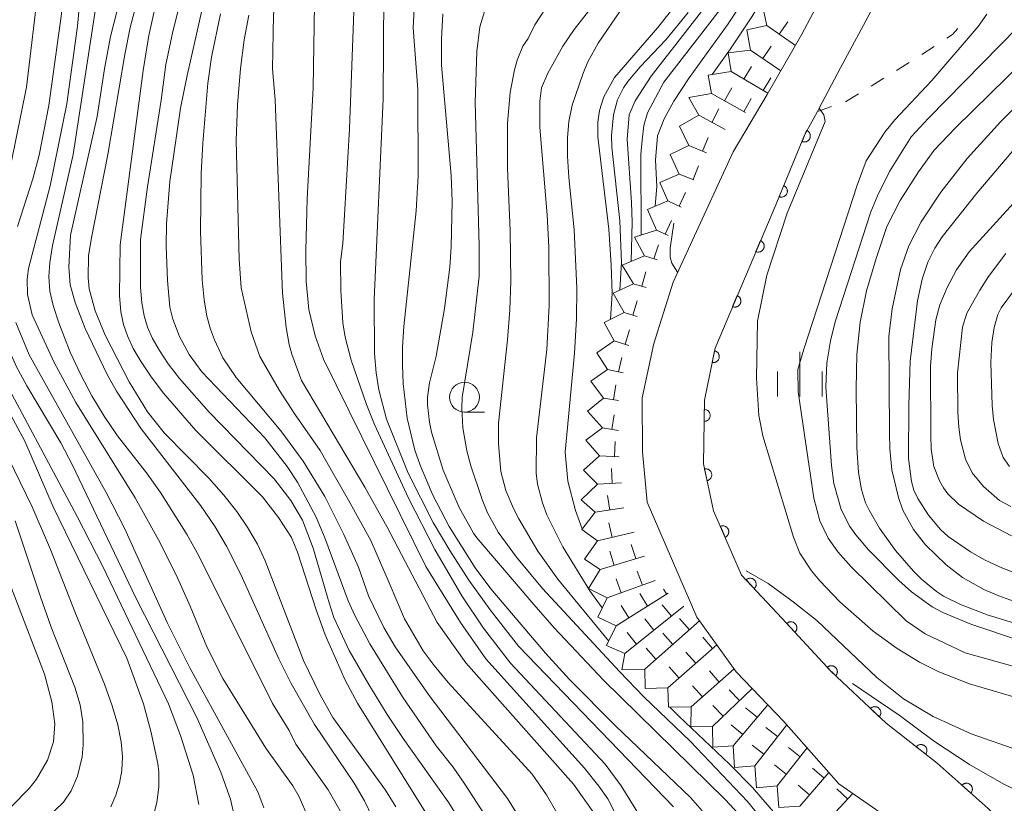
# Model space of a CAD drawing. Units: millimetres. Extents: x -76000 to -74000, y 25500 to 27000.
# Drawn here: x -74911 to -74828, y 25761 to 25827 of the extents above; entities that cross this region are included whole.
import ezdxf

# ---------------------------------------------------------------- set-up
doc = ezdxf.new("R2010")
doc.units = ezdxf.units.MM
for name, color, linetype, lineweight in [('210100_道路縁（街区線）', 7, 'Continuous', 15), ('611000_被覆(直)', 7, 'Continuous', 20), ('630100_植生界', 7, 'Continuous', 9), ('633100_広葉樹林', 7, 'Continuous', 9), ('633400_荒地', 7, 'Continuous', 9), ('710100_等高線（計曲線）', 7, 'Continuous', 20), ('710200_等高線（主曲線）', 7, 'Continuous', 9), ('721199_岩がけ(中)', 7, 'Continuous', 9)]:
    doc.layers.add(name, color=color, linetype=linetype, lineweight=lineweight)

msp = doc.modelspace()

# ---------------------------------------------------------------- linework, layer by layer
at = {"layer": '210100_道路縁（街区線）', "flags": 128}
for points in [[(-74843.99, 25819.03), (-74843.85, 25819.3), (-74842.05, 25822.68), (-74839.36, 25827.71), (-74835.56, 25836.28), (-74835.41, 25839.91), (-74835.58, 25842.43), (-74836.01, 25845.97)], [(-74831.73, 25755.46), (-74842.19, 25762.7), (-74846.79, 25767.93), (-74850.79, 25772.09), (-74854.08, 25776.66), (-74858.24, 25786.3), (-74858.63, 25790.51), (-74858.66, 25795.03), (-74857.7, 25799.6), (-74856.08, 25804.73), (-74851.04, 25815.65), (-74848.2, 25820.44), (-74845.29, 25825.49), (-74843.45, 25828.98)]]:
    msp.add_lwpolyline(points, dxfattribs=at)
at = {"layer": '611000_被覆(直)', "flags": 128}
for points in [[(-74826.57, 25756.7), (-74827.54, 25758.38), (-74829.7, 25760.65), (-74833.96, 25764.44), (-74838.24, 25767.79), (-74842.84, 25772.12), (-74846.93, 25776.56), (-74850.34, 25780.2), (-74852.68, 25785.58), (-74853.54, 25789.51), (-74853.45, 25794.85), (-74852.56, 25799.21), (-74847.48, 25811.21), (-74845.06, 25817.03), (-74843.99, 25819.03)], [(-74844.894, 25817.43), (-74845.278, 25816.507)], [(-74845.278, 25816.507), (-74845.236, 25816.492), (-74845.194, 25816.481), (-74845.152, 25816.473), (-74845.108, 25816.469), (-74845.065, 25816.469), (-74845.021, 25816.473), (-74844.978, 25816.48), (-74844.936, 25816.491), (-74844.895, 25816.506), (-74844.855, 25816.525), (-74844.817, 25816.546), (-74844.782, 25816.571), (-74844.748, 25816.6), (-74844.717, 25816.63), (-74844.689, 25816.664), (-74844.665, 25816.699), (-74844.643, 25816.736), (-74844.624, 25816.776), (-74844.609, 25816.818), (-74844.598, 25816.86), (-74844.59, 25816.902), (-74844.586, 25816.946), (-74844.586, 25816.989), (-74844.59, 25817.033), (-74844.597, 25817.076), (-74844.609, 25817.118), (-74844.623, 25817.159), (-74844.642, 25817.199), (-74844.663, 25817.237), (-74844.689, 25817.272), (-74844.717, 25817.306), (-74844.747, 25817.337), (-74844.781, 25817.365), (-74844.816, 25817.389), (-74844.854, 25817.411), (-74844.894, 25817.43)], [(-74846.813, 25812.813), (-74847.197, 25811.89)], [(-74847.197, 25811.89), (-74847.156, 25811.875), (-74847.114, 25811.864), (-74847.072, 25811.856), (-74847.028, 25811.852), (-74846.984, 25811.852), (-74846.941, 25811.856), (-74846.898, 25811.863), (-74846.856, 25811.875), (-74846.814, 25811.889), (-74846.775, 25811.908), (-74846.737, 25811.929), (-74846.702, 25811.954), (-74846.668, 25811.983), (-74846.637, 25812.013), (-74846.609, 25812.047), (-74846.584, 25812.082), (-74846.562, 25812.12), (-74846.544, 25812.16), (-74846.529, 25812.201), (-74846.518, 25812.243), (-74846.51, 25812.285), (-74846.506, 25812.329), (-74846.506, 25812.372), (-74846.51, 25812.416), (-74846.517, 25812.459), (-74846.528, 25812.501), (-74846.543, 25812.542), (-74846.562, 25812.582), (-74846.583, 25812.62), (-74846.608, 25812.655), (-74846.637, 25812.689), (-74846.667, 25812.72), (-74846.701, 25812.748), (-74846.736, 25812.772), (-74846.774, 25812.794), (-74846.813, 25812.813)], [(-74848.752, 25808.204), (-74849.142, 25807.284)], [(-74849.142, 25807.284), (-74849.101, 25807.268), (-74849.059, 25807.257), (-74849.017, 25807.249), (-74848.973, 25807.245), (-74848.93, 25807.245), (-74848.886, 25807.248), (-74848.843, 25807.255), (-74848.801, 25807.266), (-74848.759, 25807.28), (-74848.72, 25807.299), (-74848.682, 25807.32), (-74848.646, 25807.345), (-74848.612, 25807.373), (-74848.581, 25807.403), (-74848.553, 25807.437), (-74848.528, 25807.472), (-74848.506, 25807.509), (-74848.487, 25807.549), (-74848.472, 25807.59), (-74848.46, 25807.632), (-74848.452, 25807.675), (-74848.448, 25807.718), (-74848.448, 25807.762), (-74848.451, 25807.805), (-74848.458, 25807.849), (-74848.469, 25807.89), (-74848.483, 25807.932), (-74848.502, 25807.972), (-74848.523, 25808.01), (-74848.548, 25808.045), (-74848.576, 25808.079), (-74848.607, 25808.11), (-74848.64, 25808.139), (-74848.675, 25808.163), (-74848.713, 25808.185), (-74848.752, 25808.204)], [(-74850.702, 25803.6), (-74851.091, 25802.679)], [(-74851.091, 25802.679), (-74851.05, 25802.664), (-74851.008, 25802.653), (-74850.966, 25802.645), (-74850.922, 25802.64), (-74850.879, 25802.64), (-74850.835, 25802.643), (-74850.792, 25802.65), (-74850.75, 25802.662), (-74850.708, 25802.676), (-74850.669, 25802.695), (-74850.631, 25802.716), (-74850.595, 25802.741), (-74850.562, 25802.769), (-74850.53, 25802.799), (-74850.502, 25802.833), (-74850.477, 25802.868), (-74850.455, 25802.905), (-74850.436, 25802.945), (-74850.421, 25802.986), (-74850.409, 25803.028), (-74850.401, 25803.07), (-74850.397, 25803.114), (-74850.397, 25803.157), (-74850.4, 25803.201), (-74850.407, 25803.244), (-74850.419, 25803.286), (-74850.432, 25803.328), (-74850.452, 25803.367), (-74850.472, 25803.405), (-74850.497, 25803.441), (-74850.526, 25803.475), (-74850.556, 25803.506), (-74850.589, 25803.534), (-74850.625, 25803.559), (-74850.662, 25803.581), (-74850.702, 25803.6)], [(-74852.607, 25798.982), (-74852.807, 25798.002)], [(-74852.807, 25798.002), (-74852.763, 25797.995), (-74852.72, 25797.993), (-74852.677, 25797.993), (-74852.633, 25797.997), (-74852.59, 25798.006), (-74852.548, 25798.018), (-74852.507, 25798.033), (-74852.469, 25798.053), (-74852.431, 25798.074), (-74852.395, 25798.101), (-74852.362, 25798.129), (-74852.332, 25798.161), (-74852.305, 25798.195), (-74852.28, 25798.231), (-74852.259, 25798.269), (-74852.242, 25798.308), (-74852.227, 25798.349), (-74852.217, 25798.392), (-74852.21, 25798.436), (-74852.207, 25798.479), (-74852.208, 25798.522), (-74852.212, 25798.566), (-74852.221, 25798.608), (-74852.232, 25798.65), (-74852.247, 25798.691), (-74852.267, 25798.73), (-74852.289, 25798.768), (-74852.315, 25798.803), (-74852.343, 25798.836), (-74852.375, 25798.866), (-74852.409, 25798.894), (-74852.445, 25798.918), (-74852.484, 25798.939), (-74852.523, 25798.957), (-74852.564, 25798.971), (-74852.607, 25798.982)], [(-74853.463, 25794.067), (-74853.48, 25793.067)], [(-74853.48, 25793.067), (-74853.436, 25793.069), (-74853.393, 25793.074), (-74853.351, 25793.082), (-74853.309, 25793.095), (-74853.268, 25793.111), (-74853.229, 25793.13), (-74853.192, 25793.153), (-74853.157, 25793.179), (-74853.124, 25793.207), (-74853.094, 25793.24), (-74853.067, 25793.273), (-74853.043, 25793.31), (-74853.022, 25793.349), (-74853.005, 25793.388), (-74852.991, 25793.43), (-74852.981, 25793.472), (-74852.974, 25793.515), (-74852.972, 25793.559), (-74852.973, 25793.603), (-74852.978, 25793.646), (-74852.987, 25793.688), (-74852.999, 25793.73), (-74853.015, 25793.771), (-74853.034, 25793.81), (-74853.057, 25793.847), (-74853.083, 25793.882), (-74853.112, 25793.915), (-74853.144, 25793.945), (-74853.178, 25793.972), (-74853.214, 25793.996), (-74853.253, 25794.017), (-74853.293, 25794.034), (-74853.334, 25794.048), (-74853.376, 25794.058), (-74853.419, 25794.065), (-74853.463, 25794.067)], [(-74853.232, 25788.101), (-74853.189, 25788.113), (-74853.148, 25788.128), (-74853.109, 25788.145), (-74853.071, 25788.167), (-74853.036, 25788.192), (-74853.002, 25788.22), (-74852.971, 25788.251), (-74852.943, 25788.284), (-74852.917, 25788.32), (-74852.896, 25788.358), (-74852.877, 25788.397), (-74852.862, 25788.438), (-74852.851, 25788.48), (-74852.843, 25788.523), (-74852.839, 25788.567), (-74852.839, 25788.61), (-74852.843, 25788.653), (-74852.85, 25788.697), (-74852.862, 25788.739), (-74852.877, 25788.78), (-74852.894, 25788.819), (-74852.916, 25788.857), (-74852.941, 25788.893), (-74852.969, 25788.926), (-74852.999, 25788.958), (-74853.033, 25788.985), (-74853.068, 25789.011), (-74853.107, 25789.032), (-74853.146, 25789.052), (-74853.187, 25789.066), (-74853.229, 25789.077), (-74853.272, 25789.085), (-74853.316, 25789.089), (-74853.359, 25789.089), (-74853.402, 25789.086), (-74853.445, 25789.078)], [(-74853.445, 25789.078), (-74853.232, 25788.101)], [(-74851.715, 25783.362), (-74851.676, 25783.381), (-74851.639, 25783.404), (-74851.604, 25783.429), (-74851.57, 25783.457), (-74851.54, 25783.489), (-74851.513, 25783.523), (-74851.488, 25783.559), (-74851.467, 25783.597), (-74851.449, 25783.637), (-74851.435, 25783.679), (-74851.424, 25783.721), (-74851.418, 25783.764), (-74851.415, 25783.807), (-74851.415, 25783.851), (-74851.42, 25783.895), (-74851.429, 25783.937), (-74851.44, 25783.978), (-74851.456, 25784.02), (-74851.475, 25784.059), (-74851.498, 25784.096), (-74851.523, 25784.131), (-74851.552, 25784.164), (-74851.583, 25784.194), (-74851.617, 25784.222), (-74851.653, 25784.247), (-74851.691, 25784.267), (-74851.731, 25784.286), (-74851.773, 25784.299), (-74851.815, 25784.311), (-74851.858, 25784.317), (-74851.902, 25784.32), (-74851.945, 25784.319), (-74851.989, 25784.315), (-74852.031, 25784.306), (-74852.073, 25784.294), (-74852.114, 25784.279)], [(-74852.114, 25784.279), (-74851.715, 25783.362)], [(-74849.279, 25779.067), (-74849.248, 25779.099), (-74849.221, 25779.133), (-74849.196, 25779.168), (-74849.174, 25779.206), (-74849.157, 25779.246), (-74849.142, 25779.287), (-74849.131, 25779.329), (-74849.125, 25779.372), (-74849.12, 25779.416), (-74849.122, 25779.46), (-74849.125, 25779.503), (-74849.134, 25779.546), (-74849.146, 25779.588), (-74849.161, 25779.629), (-74849.18, 25779.668), (-74849.202, 25779.705), (-74849.227, 25779.74), (-74849.256, 25779.774), (-74849.287, 25779.805), (-74849.321, 25779.832), (-74849.356, 25779.856), (-74849.395, 25779.878), (-74849.434, 25779.896), (-74849.476, 25779.911), (-74849.518, 25779.922), (-74849.561, 25779.928), (-74849.604, 25779.932), (-74849.648, 25779.931), (-74849.691, 25779.928), (-74849.734, 25779.919), (-74849.776, 25779.907), (-74849.817, 25779.892), (-74849.857, 25779.873), (-74849.893, 25779.851), (-74849.929, 25779.826), (-74849.962, 25779.797)], [(-74849.962, 25779.797), (-74849.279, 25779.067)], [(-74845.87, 25775.409), (-74845.839, 25775.441), (-74845.811, 25775.474), (-74845.787, 25775.509), (-74845.765, 25775.547), (-74845.747, 25775.587), (-74845.732, 25775.628), (-74845.72, 25775.67), (-74845.713, 25775.713), (-74845.709, 25775.757), (-74845.71, 25775.8), (-74845.713, 25775.844), (-74845.721, 25775.887), (-74845.733, 25775.929), (-74845.747, 25775.97), (-74845.766, 25776.009), (-74845.788, 25776.046), (-74845.813, 25776.082), (-74845.841, 25776.116), (-74845.872, 25776.147), (-74845.906, 25776.174), (-74845.941, 25776.199), (-74845.979, 25776.221), (-74846.019, 25776.239), (-74846.06, 25776.254), (-74846.102, 25776.266), (-74846.145, 25776.273), (-74846.188, 25776.277), (-74846.232, 25776.276), (-74846.275, 25776.273), (-74846.318, 25776.265), (-74846.361, 25776.253), (-74846.401, 25776.239), (-74846.441, 25776.22), (-74846.478, 25776.198), (-74846.514, 25776.173), (-74846.548, 25776.145)], [(-74846.548, 25776.145), (-74845.87, 25775.409)], [(-74842.456, 25771.758), (-74842.427, 25771.792), (-74842.402, 25771.827), (-74842.38, 25771.864), (-74842.36, 25771.903), (-74842.345, 25771.944), (-74842.333, 25771.986), (-74842.325, 25772.029), (-74842.321, 25772.072), (-74842.319, 25772.116), (-74842.324, 25772.16), (-74842.33, 25772.203), (-74842.341, 25772.245), (-74842.356, 25772.286), (-74842.373, 25772.326), (-74842.395, 25772.364), (-74842.419, 25772.4), (-74842.446, 25772.433), (-74842.477, 25772.465), (-74842.51, 25772.494), (-74842.546, 25772.519), (-74842.583, 25772.541), (-74842.622, 25772.56), (-74842.663, 25772.575), (-74842.705, 25772.588), (-74842.748, 25772.596), (-74842.791, 25772.6), (-74842.835, 25772.601), (-74842.879, 25772.597), (-74842.922, 25772.591), (-74842.964, 25772.58), (-74843.005, 25772.565), (-74843.045, 25772.548), (-74843.083, 25772.526), (-74843.118, 25772.502), (-74843.152, 25772.474), (-74843.184, 25772.444)], [(-74843.184, 25772.444), (-74842.456, 25771.758)], [(-74838.815, 25768.331), (-74838.786, 25768.365), (-74838.761, 25768.4), (-74838.739, 25768.437), (-74838.72, 25768.476), (-74838.705, 25768.517), (-74838.692, 25768.559), (-74838.684, 25768.602), (-74838.68, 25768.645), (-74838.679, 25768.689), (-74838.683, 25768.733), (-74838.689, 25768.776), (-74838.7, 25768.818), (-74838.715, 25768.859), (-74838.732, 25768.899), (-74838.754, 25768.937), (-74838.778, 25768.973), (-74838.806, 25769.006), (-74838.836, 25769.038), (-74838.87, 25769.067), (-74838.905, 25769.092), (-74838.942, 25769.114), (-74838.981, 25769.133), (-74839.022, 25769.148), (-74839.064, 25769.161), (-74839.107, 25769.169), (-74839.15, 25769.173), (-74839.194, 25769.174), (-74839.238, 25769.17), (-74839.281, 25769.164), (-74839.323, 25769.153), (-74839.364, 25769.138), (-74839.404, 25769.121), (-74839.442, 25769.099), (-74839.478, 25769.074), (-74839.511, 25769.047), (-74839.543, 25769.017)], [(-74839.543, 25769.017), (-74838.815, 25768.331)], [(-74834.924, 25765.195), (-74834.899, 25765.231), (-74834.877, 25765.268), (-74834.858, 25765.307), (-74834.843, 25765.348), (-74834.831, 25765.39), (-74834.823, 25765.433), (-74834.818, 25765.476), (-74834.819, 25765.52), (-74834.821, 25765.564), (-74834.829, 25765.607), (-74834.839, 25765.649), (-74834.854, 25765.69), (-74834.873, 25765.73), (-74834.894, 25765.768), (-74834.919, 25765.804), (-74834.946, 25765.837), (-74834.977, 25765.868), (-74835.01, 25765.897), (-74835.046, 25765.922), (-74835.083, 25765.944), (-74835.122, 25765.963), (-74835.163, 25765.979), (-74835.205, 25765.99), (-74835.248, 25765.998), (-74835.291, 25766.003), (-74835.335, 25766.002), (-74835.379, 25766), (-74835.422, 25765.992), (-74835.464, 25765.982), (-74835.505, 25765.967), (-74835.545, 25765.948), (-74835.583, 25765.927), (-74835.619, 25765.902), (-74835.652, 25765.875), (-74835.683, 25765.845), (-74835.712, 25765.811)], [(-74835.712, 25765.811), (-74834.924, 25765.195)], [(-74831.139, 25761.931), (-74831.112, 25761.965), (-74831.088, 25762.001), (-74831.066, 25762.038), (-74831.048, 25762.078), (-74831.034, 25762.119), (-74831.023, 25762.162), (-74831.016, 25762.205), (-74831.013, 25762.248), (-74831.013, 25762.292), (-74831.019, 25762.336), (-74831.026, 25762.379), (-74831.038, 25762.42), (-74831.054, 25762.461), (-74831.073, 25762.5), (-74831.096, 25762.538), (-74831.121, 25762.573), (-74831.149, 25762.606), (-74831.181, 25762.637), (-74831.215, 25762.664), (-74831.251, 25762.688), (-74831.288, 25762.71), (-74831.328, 25762.728), (-74831.37, 25762.742), (-74831.412, 25762.753), (-74831.455, 25762.76), (-74831.498, 25762.762), (-74831.542, 25762.763), (-74831.586, 25762.757), (-74831.629, 25762.75), (-74831.67, 25762.738), (-74831.711, 25762.722), (-74831.75, 25762.703), (-74831.788, 25762.68), (-74831.823, 25762.655), (-74831.856, 25762.627), (-74831.887, 25762.595)], [(-74831.887, 25762.595), (-74831.139, 25761.931)]]:
    msp.add_lwpolyline(points, dxfattribs=at)
at = {"layer": '630100_植生界'}
for p, q in [((-74835.254, 25823.793), (-74834.206, 25824.475)), ((-74837.369, 25822.461), (-74836.307, 25823.12)), ((-74841.624, 25819.836), (-74840.56, 25820.491)), ((-74843.99, 25819.03), (-74842.806, 25819.43))]:
    msp.add_line(p, q, dxfattribs=at)
at = {"layer": '630100_植生界', "flags": 128}
for points in [[(-74833.158, 25825.156), (-74832.69, 25825.46), (-74832.221, 25825.969)], [(-74839.495, 25821.146), (-74838.87, 25821.53), (-74838.431, 25821.802)]]:
    msp.add_lwpolyline(points, dxfattribs=at)
at = {"layer": '633100_広葉樹林'}
msp.add_line((-74873.54, 25793.84), (-74871.873, 25793.84), dxfattribs=at)
msp.add_circle((-74873.54, 25795.09), 1.25, dxfattribs=at)
at = {"layer": '633400_荒地'}
for p, q in [((-74845.47, 25795.155), (-74845.47, 25798.905)), ((-74847.344, 25795.155), (-74847.344, 25797.255)), ((-74843.594, 25795.155), (-74843.594, 25797.255))]:
    msp.add_line(p, q, dxfattribs=at)
at = {"layer": '710100_等高線（計曲線）', "flags": 128}
for points in [[(-74905.1, 25882.36), (-74905.1, 25880.61), (-74905.03, 25880.18), (-74901.48, 25869.63), (-74900.86, 25866.98), (-74900.53, 25864.65), (-74900.43, 25863.45), (-74900.4, 25861.03), (-74900.48, 25859.75), (-74900.91, 25856.77), (-74901.7, 25853.41), (-74902.89, 25849.64), (-74903.58, 25848.07), (-74903.78, 25847.34), (-74904.93, 25844.21), (-74905.64, 25841.59), (-74905.93, 25840.22), (-74906.4, 25837.1), (-74907.29, 25827.21), (-74908.35, 25819.52), (-74909.17, 25815.37), (-74909.69, 25813.39), (-74910.97, 25809.38)], [(-74879.25, 25846.76), (-74883.03, 25840.8), (-74887.72, 25833.86), (-74888.6, 25831.97), (-74888.85, 25831.23), (-74889.16, 25829.83), (-74889.55, 25827.12), (-74889.63, 25822.6), (-74889.41, 25820.01), (-74888.79, 25803.8), (-74888.47, 25800.94), (-74888.23, 25799.5), (-74888.01, 25798.71), (-74887.2, 25796.49), (-74881.9, 25787.56), (-74880.02, 25784.21), (-74875.83, 25776.22), (-74873.44, 25772.85), (-74864.43, 25762.69), (-74862.71, 25760.28)], [(-74846.79, 25832.25), (-74847.21, 25831.15), (-74848.58, 25828.46), (-74849.48, 25826.96), (-74851.26, 25824.28), (-74852.79, 25822.12)], [(-74875.79, 25758.65), (-74882.51, 25769.48), (-74883.54, 25771.4), (-74885.2, 25775.19), (-74885.98, 25777.28), (-74887.53, 25782.11), (-74888.03, 25783.34), (-74889.11, 25785.03), (-74890.46, 25786.75), (-74896.05, 25792.31), (-74898.74, 25795.42), (-74899.79, 25796.8), (-74900.63, 25798.05), (-74901.28, 25799.18), (-74901.77, 25800.22), (-74902.11, 25801.18), (-74902.32, 25802.25), (-74902.43, 25803.61), (-74902.37, 25807.84), (-74900.46, 25822.46), (-74899.97, 25825.38), (-74899.43, 25827.9)], [(-74875.37, 25827.21), (-74875.48, 25825.09), (-74875.46, 25822.89), (-74874.67, 25813.65), (-74874.59, 25811.51), (-74874.65, 25807.68), (-74874.77, 25805.98), (-74875.22, 25802.51), (-74875.93, 25798.52), (-74876.48, 25796.3), (-74876.63, 25795.09), (-74876.64, 25794.44), (-74876.48, 25793), (-74876.31, 25792.17), (-74875.33, 25788.98), (-74873.98, 25785.85), (-74872.79, 25783.7), (-74872.51, 25783.31), (-74867.75, 25777.74), (-74866.04, 25775.79), (-74861.91, 25771.39), (-74851.69, 25761.37), (-74849.94, 25759.46)], [(-74856.1, 25827.65), (-74857.35, 25826.06), (-74860.98, 25821.86), (-74861.87, 25820.24), (-74862.25, 25819.11), (-74862.39, 25818.14), (-74862.38, 25816.9), (-74861.47, 25809.17), (-74861.26, 25806.18), (-74861.19, 25803.78), (-74861.31, 25801.62)], [(-74824.11, 25822.69), (-74828.64, 25818.19), (-74831.45, 25815.08), (-74833.64, 25812.27), (-74835.29, 25809.78), (-74836.34, 25807.76), (-74837.02, 25805.8), (-74837.74, 25802.5), (-74838, 25800.18), (-74837.95, 25792.11), (-74837.92, 25790.77), (-74837.75, 25789), (-74837.21, 25786.68), (-74836.85, 25785.63), (-74835.95, 25784.01), (-74834.94, 25782.72), (-74833.21, 25781.04), (-74831.83, 25780), (-74830.06, 25779), (-74828.8, 25778.46), (-74825.12, 25777.11)], [(-74856.01, 25809.66), (-74856.33, 25807.58), (-74856.32, 25806.81), (-74856.19, 25806.33), (-74855.72, 25805.55), (-74855.71, 25805.53)], [(-74911.12, 25801.35), (-74910.01, 25798.64), (-74903.55, 25787.12), (-74902.03, 25784.13), (-74898.44, 25776.22), (-74896.54, 25772.43), (-74890.86, 25762.04), (-74890.35, 25760.69)], [(-74909.05, 25778.36), (-74911.18, 25784.73)], [(-74849.95, 25780.56), (-74848.12, 25779.5), (-74846.02, 25777.94), (-74844.05, 25776.4), (-74839.01, 25771.61), (-74836.77, 25769.84), (-74834.3, 25768.34), (-74831.12, 25766.91), (-74827.13, 25765.5)], [(-74910.09, 25758.34), (-74907.13, 25761.17), (-74906.49, 25762.12), (-74905.96, 25763.34), (-74905.56, 25764.98), (-74905.48, 25765.97), (-74905.51, 25767.91), (-74905.73, 25769.32), (-74906.19, 25770.81), (-74908.15, 25775.84), (-74909.05, 25778.36)]]:
    msp.add_lwpolyline(points, dxfattribs=at)
at = {"layer": '710200_等高線（主曲線）', "flags": 128}
for points in [[(-74885.03, 25885.08), (-74885.76, 25883.91), (-74886.76, 25881.96), (-74887.4, 25880.28), (-74887.71, 25878.79), (-74887.7, 25877.32), (-74887.32, 25875.18), (-74885.97, 25869.74), (-74885.19, 25866.87), (-74884.1, 25863.39), (-74883.43, 25860.54), (-74883.17, 25859.11), (-74882.86, 25856.39), (-74882.81, 25854.07), (-74882.96, 25852.28), (-74883.11, 25851.62), (-74883.59, 25850.32), (-74884.53, 25848.33), (-74892.07, 25836.97), (-74893.83, 25833.44), (-74894.76, 25830.97), (-74896.78, 25822.03)], [(-74892.78, 25759.82), (-74893.15, 25761.42), (-74893.95, 25763.68), (-74895.96, 25768.26), (-74901.06, 25778.3), (-74906.41, 25789.45), (-74907.36, 25791.26), (-74910.19, 25796.05), (-74911.08, 25797.69), (-74912.36, 25800.56), (-74913, 25802.43), (-74913.14, 25803.18), (-74913.22, 25804.03), (-74913.21, 25806.45), (-74910.22, 25821.06), (-74908.16, 25838.39), (-74906.93, 25844.5), (-74905.94, 25848.38), (-74905.29, 25850.44)], [(-74856.03, 25760.78), (-74869.01, 25774.25), (-74871.4, 25777.28), (-74873.17, 25779.77), (-74874.77, 25782.25), (-74876.16, 25784.61), (-74878.27, 25788.72), (-74880.08, 25793.25), (-74880.71, 25795.7), (-74880.94, 25797.13), (-74881.08, 25798.74), (-74881.11, 25803.27), (-74880.36, 25820.08), (-74880.29, 25828.89), (-74880.14, 25829.35), (-74879.98, 25830.55), (-74879.59, 25831.71), (-74879.25, 25832.4), (-74878.75, 25833.2), (-74877.06, 25835.53), (-74869.07, 25843.67), (-74868.51, 25844.5)], [(-74905.43, 25832.03), (-74905.96, 25826.17), (-74906.86, 25819.65), (-74908.25, 25812.79), (-74910.05, 25805.86), (-74910.17, 25804.98), (-74910.13, 25803.7), (-74909.75, 25801.99), (-74907.92, 25798.01), (-74906.1, 25794.65), (-74901.13, 25786.67), (-74899.17, 25783.15), (-74897.7, 25780.22), (-74896.52, 25777.59), (-74895.11, 25774.18), (-74893.77, 25771.53), (-74890.17, 25765.69), (-74887.91, 25762.53), (-74887.38, 25761.62), (-74886.65, 25759.88)], [(-74901.48, 25831.96), (-74903.18, 25825.31), (-74903.69, 25822.59), (-74904.3, 25818.6), (-74906.53, 25808.67), (-74906.67, 25805.99), (-74906.57, 25804.5), (-74906.15, 25803.03), (-74905.32, 25800.84), (-74903.48, 25796.98), (-74902.69, 25795.61), (-74900.61, 25792.44), (-74895.63, 25786), (-74894.42, 25784.23), (-74893.48, 25782.61), (-74892.28, 25780.24), (-74889.09, 25773.17), (-74888.07, 25771.11), (-74886.1, 25767.67), (-74882.79, 25762.76), (-74881.93, 25761.29), (-74881.28, 25759.95)], [(-74873.54, 25759.03), (-74874.91, 25761.21), (-74878.69, 25766.5), (-74880.03, 25768.52), (-74881.57, 25771.03), (-74883.19, 25773.88), (-74884.48, 25776.63), (-74884.89, 25777.86), (-74886.22, 25782.44), (-74887.12, 25784.79), (-74888.1, 25786.44), (-74889.48, 25788.25), (-74894.92, 25793.83), (-74897.41, 25796.67), (-74898.36, 25797.9), (-74899.1, 25798.99), (-74899.66, 25800), (-74900.09, 25800.97), (-74900.38, 25801.92), (-74900.56, 25802.99), (-74900.67, 25804.3), (-74900.68, 25808.3), (-74900.09, 25812.72), (-74898.94, 25819.98), (-74898.56, 25822.97), (-74897.96, 25825.72), (-74896.49, 25831.6)], [(-74883.95, 25760.45), (-74884.95, 25762.22), (-74887.66, 25766.03), (-74888.24, 25767.19), (-74889.63, 25769.44), (-74895.8, 25781.8), (-74896.76, 25783.56), (-74899, 25787.12), (-74900.18, 25788.77), (-74902.6, 25791.86), (-74903.72, 25793.49), (-74904.76, 25795.22), (-74905.71, 25797.01), (-74906.56, 25798.87), (-74907.51, 25801.33), (-74907.98, 25802.77), (-74908.26, 25803.97), (-74908.36, 25805.21), (-74908.28, 25806.37), (-74908.05, 25807.79), (-74906.31, 25815.41), (-74904.15, 25829.67)], [(-74879.29, 25760.79), (-74880.16, 25762.17), (-74884.56, 25768.28), (-74885.67, 25770.21), (-74887.02, 25773.05), (-74890.23, 25781.4), (-74890.89, 25782.78), (-74891.69, 25784.16), (-74892.62, 25785.53), (-74893.71, 25786.9), (-74894.95, 25788.3), (-74898.69, 25792.1), (-74900.09, 25793.86), (-74901.62, 25796.39), (-74903.64, 25800.29), (-74904.47, 25802.32), (-74904.97, 25804.16), (-74905.07, 25805.1), (-74905.02, 25806.92), (-74904.82, 25808.3), (-74903.41, 25815.42), (-74901.98, 25823.79), (-74901.53, 25826.05), (-74900.56, 25829.78)], [(-74862.01, 25777.44), (-74863.04, 25778.87), (-74865.31, 25782.55), (-74866.66, 25785.24), (-74867.02, 25786.24), (-74867.43, 25787.8), (-74867.53, 25788.74), (-74867.52, 25791.7), (-74866.64, 25799.1), (-74866.46, 25802.77), (-74866.48, 25807.67), (-74866.62, 25810.37), (-74867.23, 25817.67), (-74867.23, 25819.89), (-74867.1, 25821.01), (-74866.56, 25822.23), (-74865.3, 25824.5), (-74864.35, 25825.88), (-74861.92, 25829.02)], [(-74852.01, 25829.57), (-74857.92, 25821.99), (-74859.24, 25819.91), (-74859.75, 25818.73), (-74859.91, 25816.71), (-74859.56, 25811.39), (-74859.51, 25809.76), (-74859.59, 25806.47)], [(-74862.29, 25762.52), (-74863.5, 25764.01), (-74871.76, 25773.18), (-74873.87, 25776.23), (-74876.77, 25780.92), (-74885.34, 25798.29), (-74886.04, 25800.23), (-74886.58, 25802.44), (-74886.81, 25804.78), (-74886.83, 25807.37), (-74886.71, 25811.7), (-74886.21, 25821.01), (-74886.11, 25828)], [(-74882.79, 25828.16), (-74883.18, 25817.58), (-74883.74, 25807.96), (-74883.94, 25806.43), (-74883.9, 25804.04), (-74883.73, 25801.31), (-74883.55, 25800.11), (-74883.04, 25798.19), (-74881.74, 25794.48), (-74881.07, 25792.81), (-74878.24, 25786.63), (-74876.04, 25782.35), (-74873.77, 25778.47), (-74871.95, 25775.76), (-74869.7, 25772.83), (-74861.77, 25764.37), (-74860.42, 25762.53), (-74858.46, 25759.4)], [(-74877.73, 25828.12), (-74877.85, 25826.04), (-74877.45, 25820.85), (-74877.43, 25813.62), (-74877.6, 25810.69), (-74878.62, 25801), (-74878.73, 25799.27), (-74878.73, 25797.77), (-74878.68, 25796.23), (-74878.34, 25793.33), (-74877.7, 25790.65), (-74877.27, 25789.4), (-74876.2, 25786.89), (-74874.82, 25784.26), (-74872.65, 25780.8), (-74871.33, 25779.05), (-74866.75, 25773.66), (-74864.74, 25771.45), (-74860.91, 25767.58), (-74854.62, 25761.57), (-74853.63, 25760.46)], [(-74859.82, 25828.49), (-74862.34, 25824.75), (-74863.21, 25823.18), (-74863.64, 25822.16), (-74864.53, 25819.56), (-74864.81, 25818.19), (-74864.93, 25816.81), (-74864.93, 25815.29), (-74864.82, 25813.48), (-74864.37, 25809.1), (-74864.14, 25804.22), (-74864.17, 25801.65), (-74864.33, 25798.79), (-74865.12, 25790.5), (-74864.89, 25788.07), (-74864.24, 25785.6), (-74863.69, 25784.06)], [(-74858.74, 25808.67), (-74858.77, 25815.41), (-74858.67, 25816.63), (-74858.52, 25817.85), (-74858.22, 25818.92), (-74856.86, 25821.48), (-74851.27, 25828.71)], [(-74867.91, 25758.18), (-74869.94, 25761.47), (-74876.5, 25770.1), (-74879.36, 25774.18), (-74880.3, 25775.8), (-74881.58, 25778.45), (-74882.42, 25780.87), (-74883.64, 25783.58), (-74885.25, 25786.78), (-74887.05, 25789.73), (-74888.92, 25792.27), (-74892.67, 25796.73), (-74893.77, 25798.4), (-74894.48, 25799.91), (-74894.82, 25800.8), (-74895.11, 25801.88), (-74895.34, 25803.26), (-74895.5, 25804.93), (-74895.66, 25809), (-74895.59, 25813.84), (-74895.46, 25816.37), (-74895.03, 25821.38), (-74894.73, 25823.57), (-74893.99, 25827.2)], [(-74848.14, 25759.15), (-74849.84, 25761.24), (-74854.61, 25766.27), (-74858.52, 25770.01), (-74860.57, 25772.12), (-74867, 25779.08), (-74869.19, 25781.7), (-74870.72, 25783.8), (-74871.61, 25785.42), (-74872.06, 25786.53), (-74873.01, 25789.35), (-74873.34, 25790.59), (-74873.68, 25792.53), (-74873.78, 25794.2), (-74873.73, 25795.07), (-74872.85, 25800.55), (-74872.31, 25805.24), (-74872.32, 25807.81), (-74872.64, 25819.77), (-74872.51, 25824.05), (-74872.25, 25826.12), (-74871.84, 25827.48)], [(-74866.77, 25827.65), (-74867.65, 25826.27), (-74868.2, 25825.14), (-74868.66, 25824.5), (-74869.14, 25823.32), (-74869.36, 25822.52), (-74869.73, 25820.62), (-74869.93, 25818.03), (-74869.94, 25814.26), (-74869.72, 25809.02), (-74869.67, 25804.8), (-74869.75, 25802.4), (-74869.93, 25799.89), (-74870.71, 25792.92), (-74870.69, 25791.19), (-74870.49, 25788.88), (-74870.08, 25787.27), (-74869.44, 25785.76), (-74869, 25784.9), (-74867.39, 25782.19), (-74865.72, 25779.84), (-74861.46, 25774.65)], [(-74860.53, 25804.07), (-74860.41, 25806.38), (-74860.55, 25809.86), (-74861.22, 25816.02), (-74861.24, 25817.02), (-74861.06, 25818.74), (-74860.72, 25820), (-74860.24, 25820.99), (-74859.87, 25821.54), (-74858.84, 25822.76), (-74856.69, 25825.03), (-74854.81, 25827.3)], [(-74850.65, 25827.6), (-74851.47, 25826.36), (-74854.73, 25821.85), (-74856, 25819.89), (-74856.82, 25818.4), (-74857.38, 25816.97), (-74857.56, 25814.95), (-74857.45, 25812.75), (-74857.58, 25811.09)], [(-74829.8, 25827.16), (-74830.53, 25826.15), (-74834.4, 25821.63), (-74837.5, 25818.32), (-74838.33, 25817.29), (-74839.91, 25814.88), (-74840.67, 25812.86), (-74845.13, 25799.12), (-74845.63, 25797.41), (-74845.59, 25795.54), (-74844.28, 25786.63), (-74843.79, 25784.74), (-74843.08, 25783.29), (-74842.28, 25782.14), (-74841.17, 25780.88), (-74836.57, 25776.35), (-74834.97, 25775.27), (-74831.61, 25773.67), (-74821.24, 25770.79)], [(-74891.6, 25827.09), (-74892, 25825.03), (-74892.31, 25822.61), (-74892.55, 25819.59), (-74892.67, 25816.6), (-74892.41, 25806.66), (-74892.24, 25804.25), (-74891.41, 25800.56), (-74890.68, 25798.51), (-74889.05, 25795.65), (-74887.76, 25793.66), (-74885.64, 25790.64), (-74884.45, 25788.56), (-74883.26, 25786.48), (-74881.39, 25783.1), (-74879.85, 25779.54), (-74878.56, 25776.52), (-74877, 25773.86), (-74876.08, 25772.61), (-74874.91, 25771.19), (-74867.87, 25763.51), (-74866.69, 25761.79), (-74865.28, 25759.36)], [(-74839.7, 25782.3), (-74840.78, 25783.56), (-74841.27, 25784.27), (-74842.01, 25785.7), (-74842.61, 25787.87), (-74842.82, 25789.38), (-74843.28, 25795.94), (-74843.21, 25797.96), (-74842.89, 25799.82), (-74842.49, 25801.4), (-74839.53, 25810.63), (-74838.97, 25811.97), (-74837.95, 25813.99), (-74836.14, 25816.89), (-74834.69, 25818.47), (-74827.2, 25826.07)], [(-74826.69, 25823.27), (-74832.43, 25817.65), (-74834.22, 25815.78), (-74835.53, 25813.96), (-74837.07, 25811.56), (-74838.17, 25809.4), (-74839.08, 25806.72), (-74839.87, 25803.99), (-74840.42, 25801.37), (-74840.68, 25798.68), (-74840.75, 25795.79), (-74840.68, 25790.84), (-74840.54, 25788.78), (-74840.29, 25787.35), (-74839.95, 25786.25), (-74839.66, 25785.62), (-74838.79, 25784.12), (-74837.44, 25782.26), (-74835.95, 25780.51), (-74835.27, 25779.84), (-74834.03, 25778.82), (-74833.44, 25778.44), (-74832.01, 25777.73), (-74829.69, 25776.85), (-74827.58, 25776.19)], [(-74896.78, 25822.03), (-74897.34, 25819.31), (-74897.89, 25815.46), (-74898.21, 25813.17), (-74898.5, 25809.6), (-74898.52, 25807.75), (-74898.42, 25804.86), (-74898.22, 25802.62), (-74897.98, 25801.64), (-74897.41, 25800.18), (-74896.6, 25798.67), (-74895.53, 25797.21), (-74890.27, 25791.69), (-74888.39, 25789.28), (-74887.54, 25787.97), (-74885.97, 25785.04), (-74885.24, 25783.32), (-74883.28, 25778.04), (-74882.73, 25776.81), (-74881.48, 25774.44), (-74878.74, 25769.99), (-74875.93, 25765.9), (-74874.5, 25764.12), (-74873.52, 25762.68), (-74871.14, 25759.04)], [(-74843.85, 25819.3), (-74843.46, 25818.73), (-74843.34, 25818.17), (-74846.51, 25810.5), (-74848.23, 25805.32), (-74849.02, 25801.46), (-74849.08, 25796.69), (-74848.89, 25793.56), (-74848.57, 25791.86), (-74846, 25783.36), (-74845.45, 25782.03), (-74844.48, 25780.55), (-74843.8, 25779.7), (-74842.12, 25777.94), (-74839.31, 25775.49), (-74837.31, 25774.05), (-74835.44, 25772.9), (-74833.83, 25772.1), (-74831.25, 25771.09), (-74821.28, 25768.16)], [(-74829.94, 25781.45), (-74831.17, 25782.13), (-74833.04, 25783.43), (-74833.67, 25784), (-74834.69, 25785.2), (-74835.59, 25786.6), (-74835.91, 25787.31), (-74836.12, 25788.03), (-74836.36, 25789.97), (-74836.34, 25794.43), (-74836.22, 25798.1), (-74835.61, 25803.17), (-74835.21, 25804.98), (-74834.74, 25806.41), (-74834.17, 25807.58), (-74833.55, 25808.53), (-74830.63, 25812.17), (-74826.67, 25816.84)], [(-74826.41, 25812.61), (-74831.29, 25807.26), (-74832.34, 25805.76), (-74833.13, 25804.27), (-74833.73, 25802.84), (-74834.08, 25801.56), (-74834.4, 25799.14), (-74834.51, 25797.66), (-74834.5, 25791.92), (-74834.45, 25790.74), (-74834.23, 25789.29), (-74833.76, 25788.09), (-74833.44, 25787.5), (-74833.08, 25787.01), (-74832.17, 25786.12), (-74830.08, 25784.72), (-74827.74, 25783.49)], [(-74828.21, 25807.12), (-74829.67, 25805.21), (-74830.4, 25804.06), (-74831.47, 25802.13), (-74831.83, 25800.95), (-74832.26, 25797.11), (-74832.24, 25793.84), (-74832.15, 25792.57), (-74832.01, 25791.52), (-74831.6, 25789.91), (-74831.02, 25788.75), (-74830.07, 25787.62), (-74828.75, 25786.44), (-74827.79, 25785.93)], [(-74827.9, 25789.28), (-74828.44, 25790.04), (-74828.85, 25791.21), (-74829.23, 25793.22), (-74829.36, 25794.4), (-74829.47, 25797.99), (-74829.37, 25799.66), (-74829.2, 25800.93), (-74828.88, 25802.01), (-74828.59, 25802.59), (-74827.57, 25803.97)], [(-74899.63, 25759.95), (-74899.3, 25761.15), (-74899.15, 25762.42), (-74899.15, 25763.69), (-74899.24, 25764.42), (-74899.81, 25767.13), (-74900.43, 25769.41), (-74901.82, 25773.24), (-74907.98, 25785.92), (-74910.36, 25791.41), (-74915.37, 25800.64)], [(-74916.24, 25799.17), (-74909.76, 25785.91), (-74908.22, 25782.34), (-74906.16, 25777.05), (-74903.7, 25771.05), (-74903.06, 25769.24), (-74902.59, 25767.65), (-74902.3, 25766.24), (-74902.19, 25764.96), (-74902.24, 25763.83), (-74902.43, 25762.77), (-74902.74, 25761.76), (-74903.15, 25760.79)], [(-74913.02, 25798.22), (-74905.97, 25785.11), (-74903.82, 25780.9), (-74898.33, 25769.4), (-74897.34, 25766.76), (-74896.28, 25763.45), (-74895.78, 25760.98)], [(-74911.52, 25760.79), (-74910.01, 25762.32), (-74909.4, 25763.11), (-74908.48, 25764.69), (-74907.97, 25766.22), (-74907.85, 25767.75), (-74908.11, 25769.58), (-74908.72, 25771.89), (-74913.71, 25784.85)], [(-74822.98, 25773.36), (-74831.13, 25776.07), (-74833.49, 25777.05), (-74834.38, 25777.53), (-74836.12, 25778.78), (-74837.17, 25779.74), (-74839.7, 25782.3)], [(-74824.69, 25779.32), (-74828.54, 25780.79), (-74829.94, 25781.45)], [(-74841.04, 25771.12), (-74837.14, 25768.46), (-74834.18, 25766.25), (-74831.25, 25764.32), (-74828.37, 25762.67), (-74825.38, 25761.26)], [(-74856.34, 25769.13), (-74855.6, 25768.37), (-74851.34, 25764.36), (-74849.42, 25762.41), (-74846.11, 25758.55)], [(-74860.42, 25759.26), (-74861.54, 25761.45), (-74862.29, 25762.52)]]:
    msp.add_lwpolyline(points, dxfattribs=at)
at = {"layer": '721199_岩がけ(中)', "flags": 128}
for points in [[(-74848.22, 25826.22), (-74848.61, 25828.01), (-74846.92, 25828.41)], [(-74847.2, 25825.51), (-74846.48, 25826.53)], [(-74849.6, 25824.16), (-74849.89, 25825.86), (-74848.22, 25826.22)], [(-74848.22, 25826.22), (-74845.83, 25824.56)], [(-74851.22, 25822.36), (-74851.46, 25823.93), (-74849.6, 25824.16)], [(-74849.6, 25824.16), (-74847.06, 25822.43)], [(-74848.56, 25823.46), (-74847.86, 25824.49)], [(-74852.87, 25820.52), (-74853.13, 25822.06), (-74851.22, 25822.36)], [(-74851.22, 25822.36), (-74848.14, 25820.55)], [(-74850.14, 25821.73), (-74849.51, 25822.8)], [(-74848.53, 25820.77), (-74847.89, 25821.85)], [(-74853.93, 25818.7), (-74854.75, 25820.18), (-74852.87, 25820.52)], [(-74852.87, 25820.52), (-74850.01, 25818.93)], [(-74851.77, 25819.92), (-74851.17, 25821.01)], [(-74850.14, 25819), (-74849.53, 25820.1)], [(-74852.83, 25818.1), (-74852.24, 25819.23)], [(-74854.77, 25816.16), (-74855.54, 25817.8), (-74853.93, 25818.7)], [(-74853.93, 25818.7), (-74851.72, 25817.5)], [(-74853.61, 25815.69), (-74853.15, 25816.85)], [(-74855.56, 25813.78), (-74856.33, 25815.43), (-74854.77, 25816.16)], [(-74854.77, 25816.16), (-74853.29, 25815.56)], [(-74854.4, 25813.32), (-74853.94, 25814.48)], [(-74856.53, 25811.54), (-74857.19, 25813.07), (-74855.56, 25813.78)], [(-74855.56, 25813.78), (-74854.33, 25813.29)], [(-74857.46, 25809.08), (-74858.23, 25810.8), (-74856.53, 25811.54)], [(-74856.53, 25811.54), (-74855.39, 25811.01)], [(-74855.04, 25812.23), (-74855.57, 25811.09)], [(-74856.21, 25809.88), (-74856.73, 25808.74)], [(-74858.48, 25806.94), (-74859.3, 25808.49), (-74857.46, 25809.08)], [(-74857.46, 25809.08), (-74856.48, 25808.63)], [(-74857.3, 25807.86), (-74857.7, 25806.68)], [(-74859.38, 25804.58), (-74860.34, 25806.16), (-74858.48, 25806.94)], [(-74858.48, 25806.94), (-74857.42, 25806.59)], [(-74858.35, 25805.59), (-74858.68, 25804.39)], [(-74860.16, 25802.18), (-74861.09, 25803.81), (-74859.38, 25804.58)], [(-74859.38, 25804.58), (-74858.32, 25804.28)], [(-74859.09, 25803.16), (-74859.45, 25801.96)], [(-74861, 25799.8), (-74861.86, 25801.36), (-74860.16, 25802.18)], [(-74860.16, 25802.18), (-74859.08, 25801.85)], [(-74859.74, 25800.73), (-74860.1, 25799.53)], [(-74861.57, 25797.42), (-74862.46, 25798.82), (-74861, 25799.8)], [(-74861, 25799.8), (-74859.78, 25799.43)], [(-74860.38, 25798.43), (-74860.65, 25797.21)], [(-74861.89, 25795.02), (-74862.96, 25796.44), (-74861.57, 25797.42)], [(-74861.57, 25797.42), (-74860.26, 25797.12)], [(-74860.87, 25796.12), (-74861.07, 25794.88)], [(-74861.99, 25792.52), (-74863.23, 25793.92), (-74861.89, 25795.02)], [(-74861.89, 25795.02), (-74860.65, 25794.81)], [(-74861.01, 25793.62), (-74861.22, 25792.39)], [(-74862.23, 25790.18), (-74863.38, 25791.49), (-74861.99, 25792.52)], [(-74861.99, 25792.52), (-74860.64, 25792.29)], [(-74860.98, 25790.12), (-74860.92, 25791.37)], [(-74862.42, 25787.81), (-74863.57, 25788.99), (-74862.23, 25790.18)], [(-74862.23, 25790.18), (-74860.6, 25790.1)], [(-74861.18, 25787.88), (-74861.24, 25789.12)], [(-74862.61, 25785.45), (-74863.77, 25786.5), (-74862.42, 25787.81)], [(-74862.42, 25787.81), (-74860.4, 25787.92)], [(-74861.38, 25785.64), (-74861.57, 25786.87)], [(-74862.4, 25783.05), (-74863.73, 25784.01), (-74862.61, 25785.45)], [(-74862.61, 25785.45), (-74860.21, 25785.82)], [(-74861.18, 25783.34), (-74861.47, 25784.56)], [(-74862.4, 25783.05), (-74859.33, 25783.78)], [(-74862.19, 25780.65), (-74863.5, 25781.52), (-74862.4, 25783.05)], [(-74859.21, 25781.57), (-74859.58, 25782.76)], [(-74862.19, 25780.65), (-74858.47, 25781.79)], [(-74861, 25781.01), (-74861.37, 25782.21)], [(-74861.6, 25778.29), (-74863.15, 25779.06), (-74862.19, 25780.65)], [(-74858.65, 25779.35), (-74859.08, 25780.52)], [(-74861.6, 25778.29), (-74857.59, 25779.73)], [(-74860.42, 25778.71), (-74860.84, 25779.89)], [(-74860.85, 25775.93), (-74856.5, 25778.69)], [(-74858.21, 25777.6), (-74858.87, 25778.65)], [(-74856.64, 25778.63), (-74856.89, 25779.02)], [(-74860.85, 25775.93), (-74862.39, 25776.67), (-74861.6, 25778.29)], [(-74859.79, 25776.6), (-74860.42, 25777.64)], [(-74856.22, 25776.74), (-74856.99, 25777.71)], [(-74860.13, 25773.62), (-74855.17, 25777.58)], [(-74857.68, 25775.57), (-74858.45, 25776.54)], [(-74858.45, 25772.31), (-74853.87, 25776.36)], [(-74854.71, 25775.62), (-74855.54, 25776.56)], [(-74860.13, 25773.62), (-74861.64, 25774.29), (-74860.85, 25775.93)], [(-74859.15, 25774.4), (-74859.91, 25775.38)], [(-74856.11, 25774.38), (-74856.94, 25775.32)], [(-74856.51, 25770.74), (-74852.42, 25774.36)], [(-74852.77, 25774.05), (-74853.59, 25774.99)], [(-74858.45, 25772.31), (-74860.36, 25772.27), (-74860.13, 25773.62)], [(-74857.51, 25773.14), (-74858.34, 25774.07)], [(-74854.17, 25772.81), (-74855, 25773.75)], [(-74856.51, 25770.74), (-74858.41, 25770.69), (-74858.45, 25772.31)], [(-74855.57, 25771.57), (-74856.4, 25772.5)], [(-74854.56, 25769.16), (-74850.96, 25772.33)], [(-74852.21, 25771.23), (-74853.04, 25772.17)], [(-74854.56, 25769.16), (-74856.47, 25769.12), (-74856.51, 25770.74)], [(-74853.62, 25769.99), (-74854.45, 25770.93)], [(-74852.77, 25767.51), (-74849.46, 25770.7)], [(-74850.52, 25769.68), (-74851.39, 25770.58)], [(-74852.77, 25767.51), (-74854.58, 25767.49), (-74854.56, 25769.16)], [(-74851.87, 25768.38), (-74852.74, 25769.27)], [(-74851.04, 25765.89), (-74848.15, 25769.34)], [(-74849.04, 25768.29), (-74850, 25769.09)], [(-74851.04, 25765.89), (-74852.75, 25765.78), (-74852.77, 25767.51)], [(-74850.24, 25766.85), (-74851.2, 25767.65)], [(-74849.24, 25764.21), (-74846.55, 25767.65)], [(-74847.32, 25766.67), (-74848.31, 25767.44)], [(-74849.24, 25764.21), (-74850.93, 25764.07), (-74851.04, 25765.89)], [(-74848.48, 25765.19), (-74849.46, 25765.96)], [(-74847.37, 25762.53), (-74844.84, 25765.72)], [(-74845.43, 25764.98), (-74846.41, 25765.76)], [(-74847.37, 25762.53), (-74849.08, 25762.39), (-74849.24, 25764.21)], [(-74846.6, 25763.51), (-74847.57, 25764.29)], [(-74845.47, 25760.83), (-74843.04, 25763.67)], [(-74843.44, 25763.21), (-74844.39, 25764.02)], [(-74845.47, 25760.83), (-74847.22, 25760.72), (-74847.37, 25762.53)], [(-74844.66, 25761.78), (-74845.61, 25762.6)], [(-74841.45, 25761.43), (-74842.37, 25762.28)], [(-74843.58, 25759.14), (-74841.02, 25761.89)]]:
    msp.add_lwpolyline(points, dxfattribs=at)

doc.saveas('drawing.dxf')
